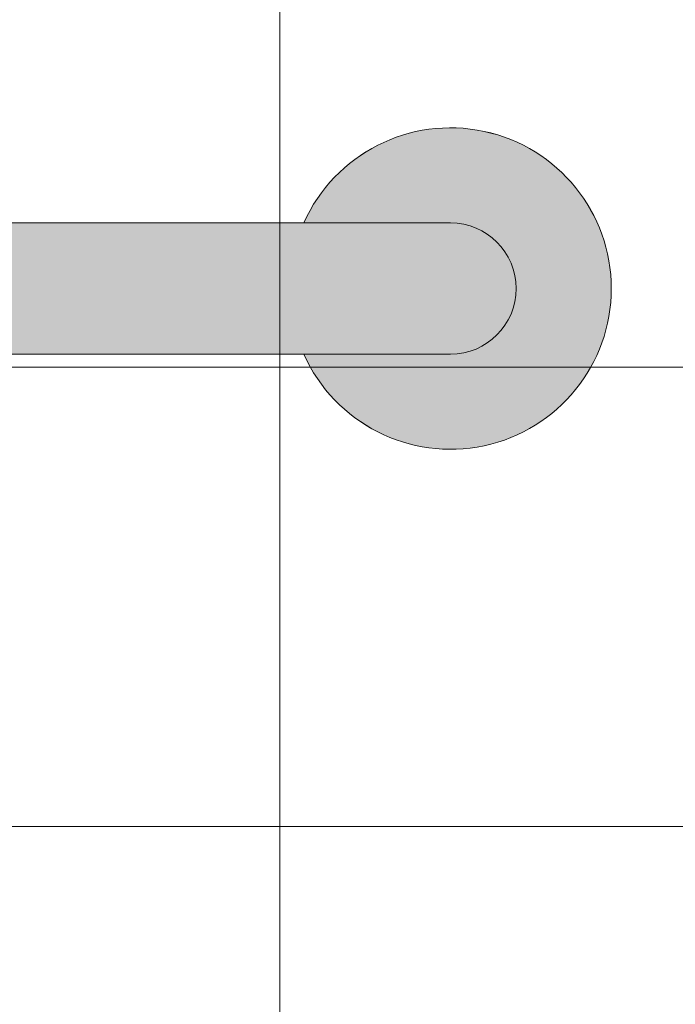
# Model space of a CAD drawing. Units: inches. Extents: x 2 to 891, y -14 to 332.
# Drawn here: x 346 to 353, y 223 to 233 of the extents above; entities that cross this region are included whole.
import ezdxf

# ---------------------------------------------------------------- set-up
doc = ezdxf.new("R2010")
doc.units = ezdxf.units.IN
doc.header["$LTSCALE"] = 0.375
doc.header["$MEASUREMENT"] = 0
doc.layers.get('0').update_dxf_attribs({"lineweight": 13})
doc.layers.add('FILL-GB', color=254, linetype='Continuous', lineweight=13)
doc.layers.add('OBJECT', color=7, linetype='Continuous', lineweight=13)

# ---------------------------------------------------------------- blocks, each defined once
blk = doc.blocks.new('FRONT PERSPECTIVE')
at = {"layer": 'OBJECT'}
for p, q in [((13.125, -31.2883), (13.125, 45.7117)), ((-27.25, 1.9617), (27.25, 1.9617)), ((-27.25, -2.4133), (27.25, -2.4133))]:
    blk.add_line(p, q, dxfattribs=at)
blk = doc.blocks.new('*U83')
at = {"layer": 'FILL-GB'}
for points in [[(39, -0.625), (37.6021, -0.625, 4.686627), (37.6021, 0.625), (39, 0.625, -1)], [(0, 0.625, 1), (0, -0.625), (39, -0.625, 1), (39, 0.625)]]:
    blk.add_hatch(color=256, dxfattribs=at).paths.add_polyline_path(points)
for points in [[(37.6021, 0.625), (39, 0.625, -1), (39, -0.625), (37.6021, -0.625, 4.686627)], [(39, -0.625, 1), (39, 0.625), (0, 0.625, 1), (0, -0.625)], [(39, 0.625), (0, 0.625, 1), (0, -0.625), (39, -0.625, 1)]]:
    blk.add_lwpolyline(points, format="xyb", close=True)
blk.add_arc((39, 0), 1.5312, 204.08951, 155.91049)

msp = doc.modelspace()

# ---------------------------------------------------------------- block references
msp.add_blockref('*U83', (311.3965451, 230.094854))
at = {"layer": 'OBJECT'}
msp.add_blockref('FRONT PERSPECTIVE', (335.6465451, 227.3831571), dxfattribs=at)

doc.saveas('drawing.dxf')
